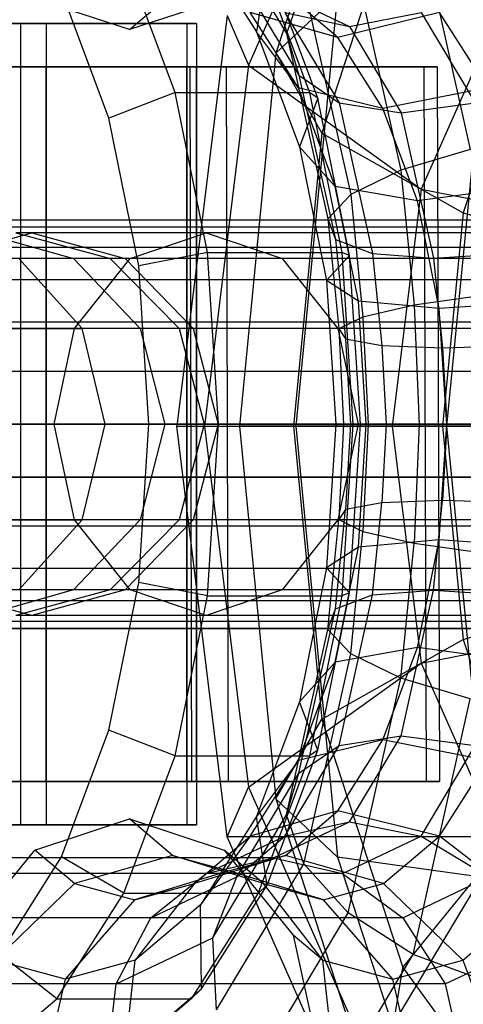
# Model space of a CAD drawing. Extents: x -1500 to 1500, y -3150 to 3150.
# Drawn here: x -678 to -669, y -11 to 8 of the extents above; entities that cross this region are included whole.
import ezdxf

# ---------------------------------------------------------------- set-up
doc = ezdxf.new("R2010")
doc.units = 0

msp = doc.modelspace()

# ---------------------------------------------------------------- linework, layer by layer
at = {"color": 0}
for p, q in [((-670.916678, 13.459333, 1331.984824), (-672.936341, 7.267864, 1335.598586)), ((-671.081818, 12.439577, 1325.983831), (-673.472322, 7.037578, 1330.261135)), ((-670.445929, 10.574215, 1328.945581), (-672.033844, 5.706313, 1331.78682)), ((-670.244155, 10.389432, 1347.185083), (-669.125264, 5.383324, 1345.183063)), ((-674.170059, 10.065515, 1352.432324), (-672.728722, 7.653251, 1349.853356)), ((-671.515372, 9.574889, 1347.682321), (-670.487955, 4.978051, 1345.843975)), ((-673.699647, 8.86968, 1353.367959), (-672.486134, 6.838708, 1351.196632)), ((-668.726653, 8.829415, 1342.267457), (-669.587523, -0.036865, 1343.807803)), ((-672.980331, 8.5, 1357.878518), (-671.489298, 7.790066, 1355.210629)), ((-672.387836, 8.61407, 1348.619294), (-672.728722, 7.653251, 1349.853356)), ((-672.387836, 8.61407, 1348.619294), (-671.46832, 4.5, 1346.974014)), ((-671.725825, 8.410998, 1339.434766), (-672.936341, 7.267864, 1335.598586)), ((-671.725825, 8.410998, 1339.434766), (-672.54607, -0.036865, 1340.90242)), ((-668.516312, 8.152136, 1324.139569), (-670.085337, 4.606496, 1326.947008)), ((-673.891522, 8.01001, 1332.109672), (-674.875421, -0.036865, 1333.870152)), ((-673.891522, 8.01001, 1332.109672), (-673.472322, 7.037578, 1330.261135)), ((-672.758289, 8.070649, 1354.343569), (-671.489298, 7.790066, 1355.210629)), ((-672.758289, 8.070649, 1354.343569), (-671.697002, 6.294448, 1352.44462)), ((-671.489298, 7.790066, 1355.210629), (-670.085867, 8.070649, 1355.837136)), ((-670.085867, 8.070649, 1355.837136), (-669.02458, 6.294448, 1353.938187)), ((-677.942981, 7.85, 1390.216938), (-683.412205, 7.85, 1393.161811)), ((-682.724475, 7.85, 1369.989795), (-677.439528, 7.85, 1373.253845)), ((-674.678932, 7.85, 1384.931991), (-677.942981, 7.85, 1390.216938)), ((-677.942981, 7.85, 1390.216938), (-677.942981, -7.85, 1390.216938)), ((-677.439528, 7.85, 1373.253845), (-674.494655, 7.85, 1378.723068)), ((-677.439528, 7.85, 1373.253845), (-677.439528, -7.85, 1373.253845)), ((-674.494655, 7.85, 1378.723068), (-674.678932, 7.85, 1384.931991)), ((-674.678932, 7.85, 1384.931991), (-674.678932, -7.85, 1384.931991)), ((-674.494655, 7.85, 1378.723068), (-674.494655, -7.85, 1378.723068)), ((-671.489298, 7.790066, 1355.210629), (-670.481466, 6.103329, 1353.407326)), ((-672.728722, 7.653251, 1349.853356), (-672.486134, 6.838708, 1351.196632)), ((-672.728722, 7.653251, 1349.853356), (-671.917108, 4.021949, 1348.401142)), ((-668.10399, 7.689098, 1326.952111), (-669.260156, 4.144762, 1329.020827)), ((-672.936341, 7.267864, 1335.598586), (-673.645593, -0.036865, 1336.867643)), ((-672.936341, 7.267864, 1335.598586), (-672.033844, 5.706313, 1331.78682)), ((-683.412205, 7, 1393.161811), (-677.942981, 7, 1390.216938)), ((-677.439528, 7, 1373.253845), (-682.724475, 7, 1369.989795)), ((-674.616762, 7, 1393.746636), (-682.296463, 7, 1397.881729)), ((-673.909831, 7, 1369.927626), (-681.330777, 7, 1365.344356)), ((-677.942981, 7, 1390.216938), (-677.942981, -7, 1390.216938)), ((-674.616762, 7, 1393.746636), (-677.942981, 7, 1390.216938)), ((-677.942981, 7, 1390.216938), (-674.678932, 7, 1384.931991)), ((-677.439528, -7, 1373.253845), (-677.439528, 7, 1373.253845)), ((-674.494655, 7, 1378.723068), (-677.439528, 7, 1373.253845)), ((-677.439528, 7, 1373.253845), (-673.909831, 7, 1369.927626)), ((-674.678932, -7, 1384.931991), (-674.678932, 7, 1384.931991)), ((-674.678932, 7, 1384.931991), (-670.033492, 7, 1386.32569)), ((-674.678932, 7, 1384.931991), (-674.494655, 7, 1378.723068)), ((-674.582471, -7, 1393.783024), (-674.616762, 7, 1393.746636)), ((-674.616762, 7, 1393.746636), (-670.033492, 7, 1386.32569)), ((-674.494655, -7, 1378.723068), (-674.494655, 7, 1378.723068)), ((-674.494655, 7, 1378.723068), (-669.774738, 7, 1377.607327)), ((-673.472322, 7.037578, 1330.261135), (-674.337321, -0.036865, 1331.808868)), ((-669.774738, 7, 1377.607327), (-673.909831, 7, 1369.927626)), ((-673.909831, 7, 1369.927626), (-673.873442, -7, 1369.893335)), ((-673.472322, 7.037578, 1330.261135), (-670.085337, 4.606496, 1326.947008)), ((-670.033492, 7, 1386.32569), (-669.985601, -7, 1386.340058)), ((-670.033492, 7, 1386.32569), (-669.774738, 7, 1377.607327)), ((-669.774738, 7, 1377.607327), (-669.726079, -7, 1377.595824)), ((-672.486134, 6.838708, 1351.196632), (-671.697002, 6.294448, 1352.44462)), ((-672.486134, 6.838708, 1351.196632), (-671.765993, 3.616676, 1349.908092)), ((-671.697002, 6.294448, 1352.44462), (-670.481466, 6.103329, 1353.407326)), ((-671.697002, 6.294448, 1352.44462), (-671.037983, 3.345882, 1351.265444)), ((-670.481466, 6.103329, 1353.407326), (-669.02458, 6.294448, 1353.938187)), ((-670.481466, 6.103329, 1353.407326), (-669.84391, 3.250792, 1352.266553)), ((-672.033844, 5.706313, 1331.78682), (-672.591477, -0.036865, 1332.784587)), ((-672.033844, 5.706313, 1331.78682), (-669.260156, 4.144762, 1329.020827)), ((-669.125264, 5.383324, 1345.183063), (-670.487955, 4.978051, 1345.843975)), ((-670.487955, 4.978051, 1345.843975), (-671.46832, 4.5, 1346.974014)), ((-670.487955, 4.978051, 1345.843975), (-670.22431, 2.330583, 1345.372238)), ((-671.46832, 4.5, 1346.974014), (-671.917108, 4.021949, 1348.401142)), ((-671.46832, 4.5, 1346.974014), (-671.229319, 2.1, 1346.546372)), ((-670.085337, 4.606496, 1326.947008), (-670.653084, -0.036865, 1327.962874)), ((-670.085337, 4.606496, 1326.947008), (-665.364475, 3.67682, 1326.002699)), ((-669.260156, 4.144762, 1329.020827), (-669.66617, -0.036865, 1329.747304)), ((-669.260156, 4.144762, 1329.020827), (-665.358485, 3.001627, 1328.041752)), ((-659.887592, 4, 1367.248137), (-695.240936, 4, 1347.489821)), ((-671.917108, 4.021949, 1348.401142), (-671.765993, 3.616676, 1349.908092)), ((-671.917108, 4.021949, 1348.401142), (-671.70275, 1.869417, 1348.017595)), ((-679.546186, 3.247595, 1336.620701), (-677.718762, 3.75, 1337.1292)), ((-678.6864, 3.75, 1342.294061), (-676.90079, 3.247595, 1342.879265)), ((-677.718762, 3.75, 1337.1292), (-678.032542, 3.75, 1339.743487)), ((-678.032542, 3.75, 1339.743487), (-676.185616, 3.247595, 1340.08951)), ((-674.302153, 3.75, 1329.546482), (-677.718762, 3.75, 1337.1292)), ((-677.718762, 3.75, 1337.1292), (-675.891337, 3.247595, 1337.637699)), ((-675.793326, 3.247595, 1328.291714), (-674.302153, 3.75, 1329.546482)), ((-667.414971, 3.75, 1324.884127), (-674.302153, 3.75, 1329.546482)), ((-674.302153, 3.75, 1329.546482), (-672.810981, 3.247595, 1330.80125)), ((-671.765993, 3.616676, 1349.908092), (-671.037983, 3.345882, 1351.265444)), ((-671.765993, 3.616676, 1349.908092), (-671.572528, 1.673937, 1349.561926)), ((-660.863311, 3.464102, 1368.993981), (-696.216655, 3.464102, 1349.235665)), ((-658.911873, 3.464102, 1365.502293), (-694.265217, 3.464102, 1345.743977)), ((-671.037983, 3.345882, 1351.265444), (-669.84391, 3.250792, 1352.266553)), ((-671.037983, 3.345882, 1351.265444), (-670.858477, 1.543322, 1350.944255)), ((-669.84391, 3.250792, 1352.266553), (-668.36556, 3.345882, 1352.75901)), ((-675.793326, 3.247595, 1328.291714), (-679.546186, 3.247595, 1336.620701)), ((-676.733257, 1.875, 1346.140731), (-677.974066, 3.247595, 1345.547394)), ((-676.90079, 3.247595, 1342.879265), (-677.974066, 3.247595, 1345.547394)), ((-676.185616, 3.247595, 1340.08951), (-676.90079, 3.247595, 1342.879265)), ((-676.90079, 3.247595, 1342.879265), (-675.593632, 1.875, 1343.307664)), ((-676.884939, 1.875, 1327.37316), (-675.793326, 3.247595, 1328.291714)), ((-675.891337, 3.247595, 1337.637699), (-676.185616, 3.247595, 1340.08951)), ((-676.185616, 3.247595, 1340.08951), (-674.833573, 1.875, 1340.342815)), ((-672.810981, 3.247595, 1330.80125), (-675.891337, 3.247595, 1337.637699)), ((-675.891337, 3.247595, 1337.637699), (-674.553569, 1.875, 1338.009946)), ((-668.026004, 3.247595, 1323.033539), (-675.793326, 3.247595, 1328.291714)), ((-666.803938, 3.247595, 1326.734715), (-672.810981, 3.247595, 1330.80125)), ((-672.810981, 3.247595, 1330.80125), (-671.719368, 1.875, 1331.719803)), ((-669.84391, 3.250792, 1352.266553), (-669.669306, 1.497456, 1351.954136)), ((-668.840726, 2.526063, 1344.673944), (-670.22431, 2.330583, 1345.372238)), ((-670.22431, 2.330583, 1345.372238), (-671.229319, 2.1, 1346.546372)), ((-670.22431, 2.330583, 1345.372238), (-670.128244, 0, 1345.200349)), ((-661.577587, 2, 1370.272028), (-696.930931, 2, 1350.513711)), ((-658.197596, 2, 1364.224246), (-693.550941, 2, 1344.46593)), ((-671.229319, 2.1, 1346.546372), (-671.70275, 1.869417, 1348.017595)), ((-671.229319, 2.1, 1346.546372), (-671.125823, 0, 1346.361187)), ((-676.884939, 1.875, 1327.37316), (-680.883954, 1.875, 1336.248454)), ((-678.937437, 1.875, 1350.084647), (-676.733257, 1.875, 1346.140731)), ((-677.284498, 0, 1327.036946), (-676.884939, 1.875, 1327.37316)), ((-668.473311, 1.875, 1321.678815), (-676.884939, 1.875, 1327.37316)), ((-676.279089, 0, 1346.357907), (-676.733257, 1.875, 1346.140731)), ((-675.593632, 1.875, 1343.307664), (-676.733257, 1.875, 1346.140731)), ((-674.833573, 1.875, 1340.342815), (-675.593632, 1.875, 1343.307664)), ((-675.593632, 1.875, 1343.307664), (-675.11518, 0, 1343.464469)), ((-674.553569, 1.875, 1338.009946), (-674.833573, 1.875, 1340.342815)), ((-674.833573, 1.875, 1340.342815), (-674.33869, 0, 1340.435532)), ((-671.719368, 1.875, 1331.719803), (-674.553569, 1.875, 1338.009946)), ((-674.553569, 1.875, 1338.009946), (-674.063912, 0, 1338.146198)), ((-666.356631, 1.875, 1328.089439), (-671.719368, 1.875, 1331.719803)), ((-671.719368, 1.875, 1331.719803), (-671.319809, 0, 1332.056018)), ((-671.70275, 1.869417, 1348.017595), (-671.610618, 0, 1347.852744)), ((-671.70275, 1.869417, 1348.017595), (-671.572528, 1.673937, 1349.561926)), ((-671.572528, 1.673937, 1349.561926), (-671.469138, 0, 1349.376932)), ((-671.572528, 1.673937, 1349.561926), (-670.858477, 1.543322, 1350.944255)), ((-670.858477, 1.543322, 1350.944255), (-670.775426, 0, 1350.795654)), ((-670.858477, 1.543322, 1350.944255), (-669.669306, 1.497456, 1351.954136)), ((-669.669306, 1.497456, 1351.954136), (-668.186054, 1.543322, 1352.437822)), ((-669.669306, 1.497456, 1351.954136), (-669.585573, 0, 1351.804314)), ((-661.839031, 0, 1370.739825), (-697.192375, 0, 1350.981509)), ((-693.289497, 0, 1343.998132), (-657.936153, 0, 1363.756449)), ((-677.284498, 0, 1327.036946), (-681.373611, 0, 1336.112203)), ((-679.200779, 0, 1351.585656), (-676.279089, 0, 1346.357907)), ((-668.637037, 0, 1321.182952), (-677.284498, 0, 1327.036946)), ((-676.884939, -1.875, 1327.37316), (-677.284498, 0, 1327.036946)), ((-676.733257, -1.875, 1346.140731), (-676.279089, 0, 1346.357907)), ((-675.11518, 0, 1343.464469), (-676.279089, 0, 1346.357907)), ((-675.11518, 0, 1343.464469), (-675.593632, -1.875, 1343.307664)), ((-674.33869, 0, 1340.435532), (-675.11518, 0, 1343.464469)), ((-674.33869, 0, 1340.435532), (-674.833573, -1.875, 1340.342815)), ((-674.063912, 0, 1338.146198), (-674.553569, -1.875, 1338.009946)), ((-674.063912, 0, 1338.146198), (-674.33869, 0, 1340.435532)), ((-671.319809, 0, 1332.056018), (-674.063912, 0, 1338.146198)), ((-671.319809, 0, 1332.056018), (-671.719368, -1.875, 1331.719803)), ((-671.610618, 0, 1347.852744), (-671.70275, -1.869417, 1348.017595)), ((-671.610618, 0, 1347.852744), (-671.125823, 0, 1346.361187)), ((-671.469138, 0, 1349.376932), (-671.610618, 0, 1347.852744)), ((-671.469138, 0, 1349.376932), (-671.572528, -1.673937, 1349.561926)), ((-670.775426, 0, 1350.795654), (-671.469138, 0, 1349.376932)), ((-666.192905, 0, 1328.585303), (-671.319809, 0, 1332.056018)), ((-671.125823, 0, 1346.361187), (-671.229319, -2.1, 1346.546372)), ((-671.125823, 0, 1346.361187), (-670.128244, 0, 1345.200349)), ((-670.775426, 0, 1350.795654), (-670.858477, -1.543322, 1350.944255)), ((-669.585573, 0, 1351.804314), (-670.775426, 0, 1350.795654)), ((-670.128244, 0, 1345.200349), (-670.22431, -2.330583, 1345.372238)), ((-670.128244, 0, 1345.200349), (-668.737124, 0, 1344.488569)), ((-669.585573, 0, 1351.804314), (-669.669306, -1.497456, 1351.954136)), ((-668.103004, 0, 1352.289221), (-669.585573, 0, 1351.804314)), ((-674.875421, -0.036865, 1333.870152), (-658.352574, -0.036865, 1343.104459)), ((-673.891522, -8.083741, 1332.109672), (-674.875421, -0.036865, 1333.870152)), ((-674.875421, -0.036865, 1333.870152), (-674.337321, -0.036865, 1331.808868)), ((-674.337321, -0.036865, 1331.808868), (-673.472322, -7.111308, 1330.261135)), ((-674.337321, -0.036865, 1331.808868), (-670.653084, -0.036865, 1327.962874)), ((-672.54607, -0.036865, 1340.90242), (-673.645593, -0.036865, 1336.867643)), ((-673.645593, -0.036865, 1336.867643), (-672.591477, -0.036865, 1332.784587)), ((-673.645593, -0.036865, 1336.867643), (-672.936341, -7.341594, 1335.598586)), ((-672.591477, -0.036865, 1332.784587), (-669.66617, -0.036865, 1329.747304)), ((-672.591477, -0.036865, 1332.784587), (-672.033844, -5.780043, 1331.78682)), ((-669.587523, -0.036865, 1343.807803), (-672.54607, -0.036865, 1340.90242)), ((-672.54607, -0.036865, 1340.90242), (-671.725825, -8.484729, 1339.434766)), ((-670.653084, -0.036865, 1327.962874), (-665.860978, -0.036865, 1326.891088)), ((-670.653084, -0.036865, 1327.962874), (-670.085337, -4.680226, 1326.947008)), ((-669.66617, -0.036865, 1329.747304), (-665.653507, -0.036865, 1328.569632)), ((-669.66617, -0.036865, 1329.747304), (-669.260156, -4.218492, 1329.020827)), ((-665.562693, -0.036865, 1344.805297), (-669.587523, -0.036865, 1343.807803)), ((-669.587523, -0.036865, 1343.807803), (-668.726653, -8.903145, 1342.267457)), ((-670.858477, -1.543322, 1350.944255), (-671.572528, -1.673937, 1349.561926)), ((-671.037983, -3.345882, 1351.265444), (-670.858477, -1.543322, 1350.944255)), ((-669.669306, -1.497456, 1351.954136), (-670.858477, -1.543322, 1350.944255)), ((-669.84391, -3.250792, 1352.266553), (-669.669306, -1.497456, 1351.954136)), ((-668.186054, -1.543322, 1352.437822), (-669.669306, -1.497456, 1351.954136)), ((-671.765993, -3.616676, 1349.908092), (-671.572528, -1.673937, 1349.561926)), ((-671.572528, -1.673937, 1349.561926), (-671.70275, -1.869417, 1348.017595)), ((-676.884939, -1.875, 1327.37316), (-680.883954, -1.875, 1336.248454)), ((-678.937437, -1.875, 1350.084647), (-676.733257, -1.875, 1346.140731)), ((-677.974066, -3.247595, 1345.547394), (-676.733257, -1.875, 1346.140731)), ((-675.593632, -1.875, 1343.307664), (-676.90079, -3.247595, 1342.879265)), ((-668.473311, -1.875, 1321.678815), (-676.884939, -1.875, 1327.37316)), ((-675.793326, -3.247595, 1328.291714), (-676.884939, -1.875, 1327.37316)), ((-675.593632, -1.875, 1343.307664), (-676.733257, -1.875, 1346.140731)), ((-674.833573, -1.875, 1340.342815), (-676.185616, -3.247595, 1340.08951)), ((-674.553569, -1.875, 1338.009946), (-675.891337, -3.247595, 1337.637699)), ((-674.833573, -1.875, 1340.342815), (-675.593632, -1.875, 1343.307664)), ((-674.553569, -1.875, 1338.009946), (-674.833573, -1.875, 1340.342815)), ((-671.719368, -1.875, 1331.719803), (-674.553569, -1.875, 1338.009946)), ((-671.719368, -1.875, 1331.719803), (-672.810981, -3.247595, 1330.80125)), ((-671.917108, -4.021949, 1348.401142), (-671.70275, -1.869417, 1348.017595)), ((-666.356631, -1.875, 1328.089439), (-671.719368, -1.875, 1331.719803)), ((-671.70275, -1.869417, 1348.017595), (-671.229319, -2.1, 1346.546372)), ((-661.577587, -2, 1370.272028), (-696.930931, -2, 1350.513711)), ((-658.197596, -2, 1364.224246), (-693.550941, -2, 1344.46593)), ((-671.46832, -4.5, 1346.974014), (-671.229319, -2.1, 1346.546372)), ((-671.229319, -2.1, 1346.546372), (-670.22431, -2.330583, 1345.372238)), ((-670.487955, -4.978051, 1345.843975), (-670.22431, -2.330583, 1345.372238)), ((-670.22431, -2.330583, 1345.372238), (-668.840726, -2.526063, 1344.673944)), ((-669.260156, -4.218492, 1329.020827), (-665.358485, -3.075357, 1328.041752)), ((-675.793326, -3.247595, 1328.291714), (-679.546186, -3.247595, 1336.620701)), ((-677.718762, -3.75, 1337.1292), (-679.546186, -3.247595, 1336.620701)), ((-676.90079, -3.247595, 1342.879265), (-678.6864, -3.75, 1342.294061)), ((-676.185616, -3.247595, 1340.08951), (-678.032542, -3.75, 1339.743487)), ((-676.90079, -3.247595, 1342.879265), (-677.974066, -3.247595, 1345.547394)), ((-675.891337, -3.247595, 1337.637699), (-677.718762, -3.75, 1337.1292)), ((-676.185616, -3.247595, 1340.08951), (-676.90079, -3.247595, 1342.879265)), ((-675.891337, -3.247595, 1337.637699), (-676.185616, -3.247595, 1340.08951)), ((-672.810981, -3.247595, 1330.80125), (-675.891337, -3.247595, 1337.637699)), ((-668.026004, -3.247595, 1323.033539), (-675.793326, -3.247595, 1328.291714)), ((-674.302153, -3.75, 1329.546482), (-675.793326, -3.247595, 1328.291714)), ((-672.810981, -3.247595, 1330.80125), (-674.302153, -3.75, 1329.546482)), ((-666.803938, -3.247595, 1326.734715), (-672.810981, -3.247595, 1330.80125)), ((-671.037983, -3.345882, 1351.265444), (-669.84391, -3.250792, 1352.266553)), ((-670.481466, -6.103329, 1353.407326), (-669.84391, -3.250792, 1352.266553)), ((-669.84391, -3.250792, 1352.266553), (-668.36556, -3.345882, 1352.75901)), ((-660.863311, -3.464102, 1368.993981), (-696.216655, -3.464102, 1349.235665)), ((-658.911873, -3.464102, 1365.502293), (-694.265217, -3.464102, 1345.743977)), ((-671.765993, -3.616676, 1349.908092), (-671.037983, -3.345882, 1351.265444)), ((-671.697002, -6.294448, 1352.44462), (-671.037983, -3.345882, 1351.265444)), ((-672.486134, -6.838708, 1351.196632), (-671.765993, -3.616676, 1349.908092)), ((-671.917108, -4.021949, 1348.401142), (-671.765993, -3.616676, 1349.908092)), ((-677.718762, -3.75, 1337.1292), (-678.032542, -3.75, 1339.743487)), ((-674.302153, -3.75, 1329.546482), (-677.718762, -3.75, 1337.1292)), ((-667.414971, -3.75, 1324.884127), (-674.302153, -3.75, 1329.546482)), ((-670.085337, -4.680226, 1326.947008), (-665.364475, -3.75055, 1326.002699)), ((-659.887592, -4, 1367.248137), (-695.240936, -4, 1347.489821)), ((-672.728722, -7.653251, 1349.853356), (-671.917108, -4.021949, 1348.401142)), ((-671.46832, -4.5, 1346.974014), (-671.917108, -4.021949, 1348.401142)), ((-672.033844, -5.780043, 1331.78682), (-669.260156, -4.218492, 1329.020827)), ((-669.260156, -4.218492, 1329.020827), (-668.10399, -7.762828, 1326.952111)), ((-672.387836, -8.61407, 1348.619294), (-671.46832, -4.5, 1346.974014)), ((-670.487955, -4.978051, 1345.843975), (-671.46832, -4.5, 1346.974014)), ((-673.472322, -7.111308, 1330.261135), (-670.085337, -4.680226, 1326.947008)), ((-670.085337, -4.680226, 1326.947008), (-668.516312, -8.225866, 1324.139569)), ((-671.515372, -9.574889, 1347.682321), (-670.487955, -4.978051, 1345.843975)), ((-669.125264, -5.383324, 1345.183063), (-670.487955, -4.978051, 1345.843975)), ((-670.244155, -10.389432, 1347.185083), (-669.125264, -5.383324, 1345.183063)), ((-672.936341, -7.341594, 1335.598586), (-672.033844, -5.780043, 1331.78682)), ((-672.033844, -5.780043, 1331.78682), (-670.445929, -10.647946, 1328.945581)), ((-671.697002, -6.294448, 1352.44462), (-670.481466, -6.103329, 1353.407326)), ((-671.489298, -7.790066, 1355.210629), (-670.481466, -6.103329, 1353.407326)), ((-670.481466, -6.103329, 1353.407326), (-669.02458, -6.294448, 1353.938187)), ((-672.758289, -8.070649, 1354.343569), (-671.697002, -6.294448, 1352.44462)), ((-672.486134, -6.838708, 1351.196632), (-671.697002, -6.294448, 1352.44462)), ((-670.085867, -8.070649, 1355.837136), (-669.02458, -6.294448, 1353.938187)), ((-673.699647, -8.86968, 1353.367959), (-672.486134, -6.838708, 1351.196632)), ((-672.728722, -7.653251, 1349.853356), (-672.486134, -6.838708, 1351.196632)), ((-683.412205, -7, 1393.161811), (-677.942981, -7, 1390.216938)), ((-677.439528, -7, 1373.253845), (-682.724475, -7, 1369.989795)), ((-682.284961, -7, 1397.930388), (-674.582471, -7, 1393.783024)), ((-673.873442, -7, 1369.893335), (-681.316409, -7, 1365.296465)), ((-677.942981, -7, 1390.216938), (-674.582471, -7, 1393.783024)), ((-677.942981, -7, 1390.216938), (-674.678932, -7, 1384.931991)), ((-673.873442, -7, 1369.893335), (-677.439528, -7, 1373.253845)), ((-674.494655, -7, 1378.723068), (-677.439528, -7, 1373.253845)), ((-669.985601, -7, 1386.340058), (-674.678932, -7, 1384.931991)), ((-674.678932, -7, 1384.931991), (-674.494655, -7, 1378.723068)), ((-674.582471, -7, 1393.783024), (-669.985601, -7, 1386.340058)), ((-669.726079, -7, 1377.595824), (-674.494655, -7, 1378.723068)), ((-673.891522, -8.083741, 1332.109672), (-673.472322, -7.111308, 1330.261135)), ((-669.726079, -7, 1377.595824), (-673.873442, -7, 1369.893335)), ((-673.472322, -7.111308, 1330.261135), (-671.081818, -12.513307, 1325.983831)), ((-669.985601, -7, 1386.340058), (-669.726079, -7, 1377.595824)), ((-671.725825, -8.484729, 1339.434766), (-672.936341, -7.341594, 1335.598586)), ((-672.936341, -7.341594, 1335.598586), (-670.916678, -13.533063, 1331.984824)), ((-674.170059, -10.065515, 1352.432324), (-672.728722, -7.653251, 1349.853356)), ((-672.387836, -8.61407, 1348.619294), (-672.728722, -7.653251, 1349.853356)), ((-683.412205, -7.85, 1393.161811), (-677.942981, -7.85, 1390.216938)), ((-677.439528, -7.85, 1373.253845), (-682.724475, -7.85, 1369.989795)), ((-677.942981, -7.85, 1390.216938), (-674.678932, -7.85, 1384.931991)), ((-674.494655, -7.85, 1378.723068), (-677.439528, -7.85, 1373.253845)), ((-674.678932, -7.85, 1384.931991), (-674.494655, -7.85, 1378.723068)), ((-672.980331, -8.5, 1357.878518), (-671.489298, -7.790066, 1355.210629)), ((-672.758289, -8.070649, 1354.343569), (-671.489298, -7.790066, 1355.210629)), ((-671.489298, -7.790066, 1355.210629), (-670.085867, -8.070649, 1355.837136)), ((-670.445929, -10.647946, 1328.945581), (-668.10399, -7.762828, 1326.952111)), ((-674.299516, -8.804482, 1357.10127), (-672.758289, -8.070649, 1354.343569)), ((-671.172425, -14.228284, 1327.244422), (-673.891522, -8.083741, 1332.109672)), ((-657.368675, -8.083741, 1341.343979), (-673.891522, -8.083741, 1332.109672)), ((-673.699647, -8.86968, 1353.367959), (-672.758289, -8.070649, 1354.343569)), ((-671.627094, -8.804482, 1358.594837), (-670.085867, -8.070649, 1355.837136)), ((-670.085867, -8.070649, 1355.837136), (-668.761654, -8.86968, 1356.12771)), ((-671.081818, -12.513307, 1325.983831), (-668.516312, -8.225866, 1324.139569)), ((-668.726653, -8.903145, 1342.267457), (-671.725825, -8.484729, 1339.434766)), ((-671.725825, -8.484729, 1339.434766), (-669.3901, -15.645116, 1335.255477)), ((-672.980331, -8.5, 1357.878518), (-684.221363, -8.5, 1377.991976)), ((-674.299516, -8.804482, 1357.10127), (-672.980331, -8.5, 1357.878518)), ((-674.097909, -11.476099, 1351.679109), (-672.387836, -8.61407, 1348.619294)), ((-672.980331, -8.5, 1357.878518), (-671.627094, -8.804482, 1358.594837)), ((-671.515372, -9.574889, 1347.682321), (-672.387836, -8.61407, 1348.619294)), ((-674.299516, -8.804482, 1357.10127), (-685.399056, -8.804482, 1376.961559)), ((-671.627094, -8.804482, 1358.594837), (-682.726634, -8.804482, 1378.455125)), ((-675.383816, -9.671573, 1356.381423), (-674.299516, -8.804482, 1357.10127)), ((-675.383816, -9.671573, 1356.381423), (-673.699647, -8.86968, 1353.367959)), ((-674.170059, -10.065515, 1352.432324), (-673.699647, -8.86968, 1353.367959)), ((-671.627094, -8.804482, 1358.594837), (-670.445823, -9.671573, 1359.141174)), ((-670.445823, -9.671573, 1359.141174), (-668.761654, -8.86968, 1356.12771)), ((-673.494181, -12.886682, 1351.222982), (-671.515372, -9.574889, 1347.682321)), ((-670.244155, -10.389432, 1347.185083), (-671.515372, -9.574889, 1347.682321)), ((-675.383816, -9.671573, 1356.381423), (-685.68022, -9.671573, 1374.80467)), ((-670.445823, -9.671573, 1359.141174), (-680.742227, -9.671573, 1377.564421)), ((-676.068155, -10.969266, 1355.828567), (-675.383816, -9.671573, 1356.381423)), ((-670.445823, -9.671573, 1359.141174), (-669.616356, -10.969266, 1359.434356)), ((-676.068155, -10.969266, 1355.828567), (-674.170059, -10.065515, 1352.432324)), ((-674.097909, -11.476099, 1351.679109), (-674.170059, -10.065515, 1352.432324)), ((-669.616356, -10.969266, 1359.434356), (-667.71826, -10.065515, 1356.038113)), ((-672.450787, -14.082517, 1351.133386), (-670.244155, -10.389432, 1347.185083)), ((-668.767716, -10.933692, 1347.203279), (-670.244155, -10.389432, 1347.185083)), ((-670.916678, -13.533063, 1331.984824), (-670.445929, -10.647946, 1328.945581)), ((-670.445929, -10.647946, 1328.945581), (-668.069735, -13.898692, 1324.693883)), ((-676.068155, -10.969266, 1355.828567), (-686.292715, -10.969266, 1374.123263)), ((-669.616356, -10.969266, 1359.434356), (-679.840916, -10.969266, 1377.729052)), ((-676.248349, -12.5, 1355.526869), (-676.068155, -10.969266, 1355.828567)), ((-669.616356, -10.969266, 1359.434356), (-669.264973, -12.5, 1359.429746))]:
    msp.add_line(p, q, dxfattribs=at)
at = {"color": 4}
for p, q in [((-674.414492, 9.418026, 1352.900248), (-673.315693, 7.689786, 1350.934178)), ((-674.908776, 6.5, 1345.95579), (-675.916665, 9.192388, 1347.759196)), ((-673.280614, 9.192388, 1349.232436), (-672.272724, 6.5, 1347.429029)), ((-673.104366, 9.03516, 1349.511055), (-673.315693, 7.689786, 1350.934178)), ((-672.113715, 6.388823, 1347.738494), (-673.104366, 9.03516, 1349.511055)), ((-675.805784, 7.733052, 1362.934071), (-677.660743, 8.344085, 1361.897369)), ((-676.207842, 5.995686, 1346.230426), (-677.137533, 8.47918, 1347.893912)), ((-675.805784, 7.733052, 1362.934071), (-674.959185, 8.451851, 1361.41926)), ((-673.950824, 8.344085, 1363.970772), (-675.805784, 7.733052, 1362.934071)), ((-671.719959, 7.577722, 1355.623348), (-672.749506, 8.451851, 1357.465505)), ((-671.719959, 7.577722, 1355.623348), (-673.436027, 8.07083, 1354.338129)), ((-672.494404, 6.589805, 1352.653294), (-673.436027, 8.07083, 1354.338129)), ((-669.726108, 8.07083, 1356.411533), (-671.719959, 7.577722, 1355.623348)), ((-668.784486, 6.589805, 1354.726698), (-669.726108, 8.07083, 1356.411533)), ((-673.315693, 7.689786, 1350.934178), (-672.472554, 5.4375, 1349.425559)), ((-672.494404, 6.589805, 1352.653294), (-673.315693, 7.689786, 1350.934178)), ((-670.835868, 6.187184, 1354.041453), (-671.719959, 7.577722, 1355.623348)), ((-670.835868, 6.187184, 1354.041453), (-672.494404, 6.589805, 1352.653294)), ((-671.771872, 4.659696, 1351.360475), (-672.494404, 6.589805, 1352.653294)), ((-668.784486, 6.589805, 1354.726698), (-670.835868, 6.187184, 1354.041453)), ((-674.908776, 6.5, 1345.95579), (-676.207842, 5.995686, 1346.230426)), ((-674.908776, 6.5, 1345.95579), (-672.272724, 6.5, 1347.429029)), ((-674.27519, 3.364648, 1344.822121), (-674.908776, 6.5, 1345.95579)), ((-672.113715, 6.388823, 1347.738494), (-672.472554, 5.4375, 1349.425559)), ((-672.272724, 6.5, 1347.429029), (-671.639138, 3.364648, 1346.295361)), ((-672.113715, 6.388823, 1347.738494), (-672.272724, 6.5, 1347.429029)), ((-671.490966, 3.307098, 1346.624216), (-672.113715, 6.388823, 1347.738494)), ((-670.15748, 4.375, 1352.827621), (-670.835868, 6.187184, 1354.041453)), ((-675.623414, 3.103595, 1345.184715), (-676.207842, 5.995686, 1346.230426)), ((-672.472554, 5.4375, 1349.425559), (-671.942535, 2.814657, 1348.477202)), ((-671.771872, 4.659696, 1351.360475), (-672.472554, 5.4375, 1349.425559)), ((-670.15748, 4.375, 1352.827621), (-671.771872, 4.659696, 1351.360475)), ((-671.317669, 2.412036, 1350.547774), (-671.771872, 4.659696, 1351.360475)), ((-668.061953, 4.659696, 1353.433878), (-670.15748, 4.375, 1352.827621)), ((-669.731028, 2.264667, 1352.064575), (-670.15748, 4.375, 1352.827621)), ((-666.939577, 3.863703, 1364.492905), (-681.779252, 3.863703, 1356.199291)), ((-666.434507, 4, 1363.589189), (-681.274183, 4, 1355.295575)), ((-665.929438, 3.863703, 1362.685474), (-680.769113, 3.863703, 1354.39186)), ((-667.410227, 3.464102, 1365.335034), (-682.249902, 3.464102, 1357.041419)), ((-665.458788, 3.464102, 1361.843345), (-680.298463, 3.464102, 1353.549731)), ((-674.27519, 3.364648, 1344.822121), (-675.623414, 3.103595, 1345.184715)), ((-674.27519, 3.364648, 1344.822121), (-671.639138, 3.364648, 1346.295361)), ((-674.059085, 0, 1344.435448), (-674.27519, 3.364648, 1344.822121)), ((-671.490966, 3.307098, 1346.624216), (-671.942535, 2.814657, 1348.477202)), ((-671.639138, 3.364648, 1346.295361), (-671.423033, 0, 1345.908687)), ((-671.490966, 3.307098, 1346.624216), (-671.639138, 3.364648, 1346.295361)), ((-671.278558, 0, 1346.244156), (-671.490966, 3.307098, 1346.624216)), ((-675.424077, 0, 1344.828043), (-675.623414, 3.103595, 1345.184715)), ((-667.814383, 2.828427, 1366.058186), (-682.654058, 2.828427, 1357.764572)), ((-665.054632, 2.828427, 1361.120193), (-679.894307, 2.828427, 1352.826579)), ((-671.942535, 2.814657, 1348.477202), (-671.761755, 0, 1348.153735)), ((-671.317669, 2.412036, 1350.547774), (-671.942535, 2.814657, 1348.477202)), ((-669.731028, 2.264667, 1352.064575), (-671.317669, 2.412036, 1350.547774)), ((-671.162749, 0, 1350.270578), (-671.317669, 2.412036, 1350.547774)), ((-667.60775, 2.412036, 1352.621178), (-669.731028, 2.264667, 1352.064575)), ((-669.585573, 0, 1351.804314), (-669.731028, 2.264667, 1352.064575)), ((-668.124503, 2, 1366.61308), (-682.964178, 2, 1358.319466)), ((-664.744512, 2, 1360.565299), (-679.584187, 2, 1352.271684)), ((-668.319452, 1.035276, 1366.961901), (-683.159128, 1.035276, 1358.668287)), ((-664.549563, 1.035276, 1360.216478), (-679.389238, 1.035276, 1351.922863)), ((-683.225621, 0, 1358.787264), (-668.385946, 0, 1367.080878)), ((-664.483069, 0, 1360.097501), (-679.322744, 0, 1351.803887)), ((-675.623414, -3.103595, 1345.184715), (-675.424077, 0, 1344.828043)), ((-674.059085, 0, 1344.435448), (-675.424077, 0, 1344.828043)), ((-674.27519, -3.364648, 1344.822121), (-674.059085, 0, 1344.435448)), ((-674.059085, 0, 1344.435448), (-671.423033, 0, 1345.908687)), ((-671.761755, 0, 1348.153735), (-671.942535, -2.814657, 1348.477202)), ((-671.278558, 0, 1346.244156), (-671.761755, 0, 1348.153735)), ((-671.162749, 0, 1350.270578), (-671.761755, 0, 1348.153735)), ((-671.423033, 0, 1345.908687), (-671.639138, -3.364648, 1346.295361)), ((-671.490966, -3.307098, 1346.624216), (-671.278558, 0, 1346.244156)), ((-671.278558, 0, 1346.244156), (-671.423033, 0, 1345.908687)), ((-671.317669, -2.412036, 1350.547774), (-671.162749, 0, 1350.270578)), ((-669.585573, 0, 1351.804314), (-671.162749, 0, 1350.270578)), ((-669.731028, -2.264667, 1352.064575), (-669.585573, 0, 1351.804314)), ((-667.45283, 0, 1352.343981), (-669.585573, 0, 1351.804314)), ((-683.159128, -1.035276, 1358.668287), (-668.319452, -1.035276, 1366.961901)), ((-664.549563, -1.035276, 1360.216478), (-679.389238, -1.035276, 1351.922863)), ((-668.124503, -2, 1366.61308), (-682.964178, -2, 1358.319466)), ((-664.744512, -2, 1360.565299), (-679.584187, -2, 1352.271684)), ((-669.731028, -2.264667, 1352.064575), (-671.317669, -2.412036, 1350.547774)), ((-670.15748, -4.375, 1352.827621), (-669.731028, -2.264667, 1352.064575)), ((-667.60775, -2.412036, 1352.621178), (-669.731028, -2.264667, 1352.064575)), ((-671.317669, -2.412036, 1350.547774), (-671.942535, -2.814657, 1348.477202)), ((-671.771872, -4.659696, 1351.360475), (-671.317669, -2.412036, 1350.547774)), ((-667.814383, -2.828427, 1366.058186), (-682.654058, -2.828427, 1357.764572)), ((-665.054632, -2.828427, 1361.120193), (-679.894307, -2.828427, 1352.826579)), ((-671.942535, -2.814657, 1348.477202), (-672.472554, -5.4375, 1349.425559)), ((-671.490966, -3.307098, 1346.624216), (-671.942535, -2.814657, 1348.477202)), ((-676.207842, -5.995686, 1346.230426), (-675.623414, -3.103595, 1345.184715)), ((-674.27519, -3.364648, 1344.822121), (-675.623414, -3.103595, 1345.184715)), ((-667.410227, -3.464102, 1365.335034), (-682.249902, -3.464102, 1357.041419)), ((-665.458788, -3.464102, 1361.843345), (-680.298463, -3.464102, 1353.549731)), ((-674.908776, -6.5, 1345.95579), (-674.27519, -3.364648, 1344.822121)), ((-674.27519, -3.364648, 1344.822121), (-671.639138, -3.364648, 1346.295361)), ((-671.639138, -3.364648, 1346.295361), (-672.272724, -6.5, 1347.429029)), ((-672.113715, -6.388823, 1347.738494), (-671.490966, -3.307098, 1346.624216)), ((-671.490966, -3.307098, 1346.624216), (-671.639138, -3.364648, 1346.295361)), ((-666.939577, -3.863703, 1364.492905), (-681.779252, -3.863703, 1356.199291)), ((-681.274183, -4, 1355.295575), (-666.434507, -4, 1363.589189)), ((-665.929438, -3.863703, 1362.685474), (-680.769113, -3.863703, 1354.39186)), ((-670.15748, -4.375, 1352.827621), (-671.771872, -4.659696, 1351.360475)), ((-670.835868, -6.187184, 1354.041453), (-670.15748, -4.375, 1352.827621)), ((-668.061953, -4.659696, 1353.433878), (-670.15748, -4.375, 1352.827621)), ((-672.494404, -6.589805, 1352.653294), (-671.771872, -4.659696, 1351.360475)), ((-671.771872, -4.659696, 1351.360475), (-672.472554, -5.4375, 1349.425559)), ((-672.472554, -5.4375, 1349.425559), (-673.315693, -7.689786, 1350.934178)), ((-672.113715, -6.388823, 1347.738494), (-672.472554, -5.4375, 1349.425559)), ((-677.137533, -8.47918, 1347.893912), (-676.207842, -5.995686, 1346.230426)), ((-674.908776, -6.5, 1345.95579), (-676.207842, -5.995686, 1346.230426)), ((-670.835868, -6.187184, 1354.041453), (-672.494404, -6.589805, 1352.653294)), ((-671.719959, -7.577722, 1355.623348), (-670.835868, -6.187184, 1354.041453)), ((-668.784486, -6.589805, 1354.726698), (-670.835868, -6.187184, 1354.041453)), ((-675.916665, -9.192388, 1347.759196), (-674.908776, -6.5, 1345.95579)), ((-674.908776, -6.5, 1345.95579), (-672.272724, -6.5, 1347.429029)), ((-672.272724, -6.5, 1347.429029), (-673.280614, -9.192388, 1349.232436)), ((-673.104366, -9.03516, 1349.511055), (-672.113715, -6.388823, 1347.738494)), ((-672.113715, -6.388823, 1347.738494), (-672.272724, -6.5, 1347.429029)), ((-673.436027, -8.07083, 1354.338129), (-672.494404, -6.589805, 1352.653294)), ((-672.494404, -6.589805, 1352.653294), (-673.315693, -7.689786, 1350.934178)), ((-669.726108, -8.07083, 1356.411533), (-668.784486, -6.589805, 1354.726698)), ((-673.315693, -7.689786, 1350.934178), (-674.414492, -9.418026, 1352.900248)), ((-671.719959, -7.577722, 1355.623348), (-673.436027, -8.07083, 1354.338129)), ((-673.104366, -9.03516, 1349.511055), (-673.315693, -7.689786, 1350.934178)), ((-672.749506, -8.451851, 1357.465505), (-671.719959, -7.577722, 1355.623348)), ((-669.726108, -8.07083, 1356.411533), (-671.719959, -7.577722, 1355.623348)), ((-677.660743, -8.344085, 1361.897369), (-675.805784, -7.733052, 1362.934071)), ((-674.959185, -8.451851, 1361.41926), (-675.805784, -7.733052, 1362.934071)), ((-675.805784, -7.733052, 1362.934071), (-673.950824, -8.344085, 1363.970772)), ((-674.532569, -9.001841, 1356.300161), (-673.436027, -8.07083, 1354.338129)), ((-673.436027, -8.07083, 1354.338129), (-674.414492, -9.418026, 1352.900248)), ((-670.822651, -9.001841, 1358.373565), (-669.726108, -8.07083, 1356.411533)), ((-667.988724, -9.418026, 1356.491489), (-669.726108, -8.07083, 1356.411533)), ((-679.018668, -10.013458, 1361.138451), (-677.660743, -8.344085, 1361.897369)), ((-678.34913, -10.384832, 1350.061809), (-677.137533, -8.47918, 1347.893912)), ((-676.88604, -9.001841, 1360.5112), (-677.660743, -8.344085, 1361.897369)), ((-675.916665, -9.192388, 1347.759196), (-677.137533, -8.47918, 1347.893912)), ((-674.959185, -8.451851, 1361.41926), (-676.88604, -9.001841, 1360.5112)), ((-673.176121, -9.001841, 1362.584604), (-674.959185, -8.451851, 1361.41926)), ((-674.959185, -8.451851, 1361.41926), (-673.854345, -8.75, 1359.442382)), ((-672.749506, -8.451851, 1357.465505), (-674.532569, -9.001841, 1356.300161)), ((-673.176121, -9.001841, 1362.584604), (-673.950824, -8.344085, 1363.970772)), ((-673.950824, -8.344085, 1363.970772), (-672.5929, -10.013458, 1364.729691)), ((-673.854345, -8.75, 1359.442382), (-672.749506, -8.451851, 1357.465505)), ((-670.822651, -9.001841, 1358.373565), (-672.749506, -8.451851, 1357.465505)), ((-673.854345, -8.75, 1359.442382), (-675.709305, -9.319392, 1358.405681)), ((-671.999386, -9.319392, 1360.479084), (-673.854345, -8.75, 1359.442382)), ((-676.88604, -9.001841, 1360.5112), (-678.440387, -10.504443, 1360.103739)), ((-676.88604, -9.001841, 1360.5112), (-675.709305, -9.319392, 1358.405681)), ((-675.709305, -9.319392, 1358.405681), (-674.532569, -9.001841, 1356.300161)), ((-674.532569, -9.001841, 1356.300161), (-675.694071, -10.504443, 1355.189786)), ((-674.395407, -11.065766, 1351.821101), (-673.104366, -9.03516, 1349.511055)), ((-673.104366, -9.03516, 1349.511055), (-673.280614, -9.192388, 1349.232436)), ((-672.014619, -10.504443, 1363.694979), (-673.176121, -9.001841, 1362.584604)), ((-673.176121, -9.001841, 1362.584604), (-671.999386, -9.319392, 1360.479084)), ((-671.999386, -9.319392, 1360.479084), (-670.822651, -9.001841, 1358.373565)), ((-669.268304, -10.504443, 1358.781026), (-670.822651, -9.001841, 1358.373565)), ((-677.230173, -11.25833, 1350.109441), (-675.916665, -9.192388, 1347.759196)), ((-675.916665, -9.192388, 1347.759196), (-673.280614, -9.192388, 1349.232436)), ((-673.280614, -9.192388, 1349.232436), (-674.594121, -11.25833, 1351.582681)), ((-675.709305, -9.319392, 1358.405681), (-677.067229, -10.875, 1357.646762)), ((-674.414492, -9.418026, 1352.900248), (-675.694071, -10.504443, 1355.189786)), ((-674.395407, -11.065766, 1351.821101), (-674.414492, -9.418026, 1352.900248)), ((-670.641461, -10.875, 1361.238003), (-671.999386, -9.319392, 1360.479084)), ((-669.268304, -10.504443, 1358.781026), (-667.988724, -9.418026, 1356.491489)), ((-672.014619, -10.504443, 1363.694979), (-672.5929, -10.013458, 1364.729691)), ((-672.5929, -10.013458, 1364.729691), (-672.147873, -12.055249, 1364.978408)), ((-677.230173, -11.25833, 1350.109441), (-678.34913, -10.384832, 1350.061809)), ((-677.067229, -10.875, 1357.646762), (-678.440387, -10.504443, 1360.103739)), ((-675.694071, -10.504443, 1355.189786), (-677.067229, -10.875, 1357.646762)), ((-675.898856, -12.342258, 1354.511206), (-675.694071, -10.504443, 1355.189786)), ((-671.809834, -12.342258, 1364.373558), (-672.014619, -10.504443, 1363.694979)), ((-672.014619, -10.504443, 1363.694979), (-670.641461, -10.875, 1361.238003)), ((-670.641461, -10.875, 1361.238003), (-669.268304, -10.504443, 1358.781026)), ((-669.268304, -10.504443, 1358.781026), (-668.583035, -12.342258, 1358.59988)), ((-677.067229, -10.875, 1357.646762), (-677.512256, -12.777646, 1357.398045)), ((-670.196435, -12.777646, 1361.486719), (-670.641461, -10.875, 1361.238003)), ((-675.898856, -12.342258, 1354.511206), (-674.395407, -11.065766, 1351.821101)), ((-674.395407, -11.065766, 1351.821101), (-674.594121, -11.25833, 1351.582681)), ((-678.759785, -12.557036, 1352.84636), (-677.230173, -11.25833, 1350.109441)), ((-677.230173, -11.25833, 1350.109441), (-674.594121, -11.25833, 1351.582681)), ((-674.594121, -11.25833, 1351.582681), (-676.123733, -12.557036, 1354.319599))]:
    msp.add_line(p, q, dxfattribs=at)

doc.saveas('drawing.dxf')
